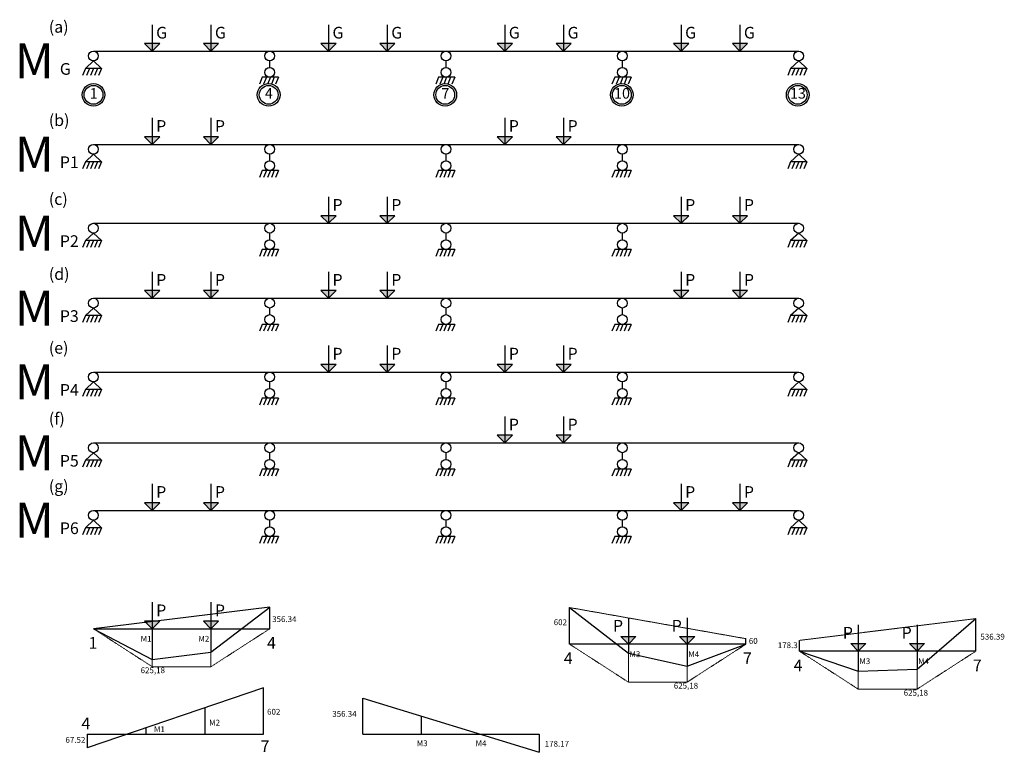
# Model space of a CAD drawing. Units: millimetres. Extents: x -122119 to 874607, y -707583 to 64750.
# Drawn here: x 122921 to 171504, y 4583 to 40747 of the extents above; entities that cross this region are included whole.
import ezdxf
from ezdxf.enums import TextEntityAlignment as Align

# ---------------------------------------------------------------- set-up
doc = ezdxf.new("R2010")
doc.units = ezdxf.units.MM
doc.header["$LTSCALE"] = 3
doc.linetypes.add('ACAD_ISO02W100', pattern=[15, 12, -3])
doc.layers.add('cot', color=96, linetype='Continuous')
doc.layers.add('d thep+ a thép', color=10, linetype='Continuous', lineweight=20)
doc.layers.add('net dut', color=2, linetype='ACAD_ISO02W100', lineweight=20)
doc.styles.get("Standard").update_dxf_attribs({"font": 'arial.ttf'})
doc.styles.add('vua', font='arial.ttf', dxfattribs={"height": 150})

msp = doc.modelspace()

# ---------------------------------------------------------------- hatches: boundary and pattern name
at = {"layer": 'cot'}
h = msp.add_hatch(color=256, dxfattribs=at)
h.paths.add_polyline_path([(129832.6, 39572.6), (129459.5, 39572.6), (129459.5, 39196.2)])
h.paths.add_polyline_path([(129459.5, 39572.6), (129086.5, 39572.6), (129459.5, 39196.2)])
h = msp.add_hatch(color=256, dxfattribs=at)
h.paths.add_polyline_path([(132732.6, 39572.6), (132359.5, 39572.6), (132359.5, 39196.2)])
h.paths.add_polyline_path([(132359.5, 39572.6), (131986.5, 39572.6), (132359.5, 39196.2)])
h = msp.add_hatch(color=256, dxfattribs=at)
h.paths.add_polyline_path([(138532.6, 39572.6), (138159.5, 39572.6), (138159.5, 39196.2)])
h.paths.add_polyline_path([(138159.5, 39572.6), (137786.5, 39572.6), (138159.5, 39196.2)])
h = msp.add_hatch(color=256, dxfattribs=at)
h.paths.add_polyline_path([(141432.6, 39572.6), (141059.5, 39572.6), (141059.5, 39196.2)])
h.paths.add_polyline_path([(141059.5, 39572.6), (140686.5, 39572.6), (141059.5, 39196.2)])
h = msp.add_hatch(color=256, dxfattribs=at)
h.paths.add_polyline_path([(147232.6, 39572.6), (146859.5, 39572.6), (146859.5, 39196.2)])
h.paths.add_polyline_path([(146859.5, 39572.6), (146486.5, 39572.6), (146859.5, 39196.2)])
h = msp.add_hatch(color=256, dxfattribs=at)
h.paths.add_polyline_path([(150132.6, 39572.6), (149759.5, 39572.6), (149759.5, 39196.2)])
h.paths.add_polyline_path([(149759.5, 39572.6), (149386.5, 39572.6), (149759.5, 39196.2)])
h = msp.add_hatch(color=256, dxfattribs=at)
h.paths.add_polyline_path([(155932.6, 39572.6), (155559.5, 39572.6), (155559.5, 39196.2)])
h.paths.add_polyline_path([(155559.5, 39572.6), (155186.5, 39572.6), (155559.5, 39196.2)])
h = msp.add_hatch(color=256, dxfattribs=at)
h.paths.add_polyline_path([(158832.6, 39572.6), (158459.5, 39572.6), (158459.5, 39196.2)])
h.paths.add_polyline_path([(158459.5, 39572.6), (158086.5, 39572.6), (158459.5, 39196.2)])
h = msp.add_hatch(color=256, dxfattribs=at)
h.paths.add_polyline_path([(129832.6, 34967.3), (129459.5, 34967.3), (129459.5, 34590.9)])
h.paths.add_polyline_path([(129459.5, 34967.3), (129086.5, 34967.3), (129459.5, 34590.9)])
h = msp.add_hatch(color=256, dxfattribs=at)
h.paths.add_polyline_path([(132732.6, 34967.3), (132359.5, 34967.3), (132359.5, 34590.9)])
h.paths.add_polyline_path([(132359.5, 34967.3), (131986.5, 34967.3), (132359.5, 34590.9)])
h = msp.add_hatch(color=256, dxfattribs=at)
h.paths.add_polyline_path([(147232.6, 34967.3), (146859.5, 34967.3), (146859.5, 34590.9)])
h.paths.add_polyline_path([(146859.5, 34967.3), (146486.5, 34967.3), (146859.5, 34590.9)])
h = msp.add_hatch(color=256, dxfattribs=at)
h.paths.add_polyline_path([(150132.6, 34967.3), (149759.5, 34967.3), (149759.5, 34590.9)])
h.paths.add_polyline_path([(149759.5, 34967.3), (149386.5, 34967.3), (149759.5, 34590.9)])
h = msp.add_hatch(color=256, dxfattribs=at)
h.paths.add_polyline_path([(138532.6, 31072.6), (138159.5, 31072.6), (138159.5, 30696.2)])
h.paths.add_polyline_path([(138159.5, 31072.6), (137786.5, 31072.6), (138159.5, 30696.2)])
h = msp.add_hatch(color=256, dxfattribs=at)
h.paths.add_polyline_path([(141432.6, 31072.6), (141059.5, 31072.6), (141059.5, 30696.2)])
h.paths.add_polyline_path([(141059.5, 31072.6), (140686.5, 31072.6), (141059.5, 30696.2)])
h = msp.add_hatch(color=256, dxfattribs=at)
h.paths.add_polyline_path([(155932.6, 31072.6), (155559.5, 31072.6), (155559.5, 30696.2)])
h.paths.add_polyline_path([(155559.5, 31072.6), (155186.5, 31072.6), (155559.5, 30696.2)])
h = msp.add_hatch(color=256, dxfattribs=at)
h.paths.add_polyline_path([(158832.6, 31072.6), (158459.5, 31072.6), (158459.5, 30696.2)])
h.paths.add_polyline_path([(158459.5, 31072.6), (158086.5, 31072.6), (158459.5, 30696.2)])
h = msp.add_hatch(color=256, dxfattribs=at)
h.paths.add_polyline_path([(129832.6, 27373.1), (129459.5, 27373.1), (129459.5, 26996.6)])
h.paths.add_polyline_path([(129459.5, 27373.1), (129086.5, 27373.1), (129459.5, 26996.6)])
h = msp.add_hatch(color=256, dxfattribs=at)
h.paths.add_polyline_path([(132732.6, 27373.1), (132359.5, 27373.1), (132359.5, 26996.6)])
h.paths.add_polyline_path([(132359.5, 27373.1), (131986.5, 27373.1), (132359.5, 26996.6)])
h = msp.add_hatch(color=256, dxfattribs=at)
h.paths.add_polyline_path([(138532.6, 27373.1), (138159.5, 27373.1), (138159.5, 26996.6)])
h.paths.add_polyline_path([(138159.5, 27373.1), (137786.5, 27373.1), (138159.5, 26996.6)])
h = msp.add_hatch(color=256, dxfattribs=at)
h.paths.add_polyline_path([(141432.6, 27373.1), (141059.5, 27373.1), (141059.5, 26996.6)])
h.paths.add_polyline_path([(141059.5, 27373.1), (140686.5, 27373.1), (141059.5, 26996.6)])
h = msp.add_hatch(color=256, dxfattribs=at)
h.paths.add_polyline_path([(155932.6, 27373.1), (155559.5, 27373.1), (155559.5, 26996.6)])
h.paths.add_polyline_path([(155559.5, 27373.1), (155186.5, 27373.1), (155559.5, 26996.6)])
h = msp.add_hatch(color=256, dxfattribs=at)
h.paths.add_polyline_path([(158832.6, 27373.1), (158459.5, 27373.1), (158459.5, 26996.6)])
h.paths.add_polyline_path([(158459.5, 27373.1), (158086.5, 27373.1), (158459.5, 26996.6)])
h = msp.add_hatch(color=256, dxfattribs=at)
h.paths.add_polyline_path([(138532.6, 23728.6), (138159.5, 23728.6), (138159.5, 23352.2)])
h.paths.add_polyline_path([(138159.5, 23728.6), (137786.5, 23728.6), (138159.5, 23352.2)])
h = msp.add_hatch(color=256, dxfattribs=at)
h.paths.add_polyline_path([(141432.6, 23728.6), (141059.5, 23728.6), (141059.5, 23352.2)])
h.paths.add_polyline_path([(141059.5, 23728.6), (140686.5, 23728.6), (141059.5, 23352.2)])
h = msp.add_hatch(color=256, dxfattribs=at)
h.paths.add_polyline_path([(147232.6, 23728.6), (146859.5, 23728.6), (146859.5, 23352.2)])
h.paths.add_polyline_path([(146859.5, 23728.6), (146486.5, 23728.6), (146859.5, 23352.2)])
h = msp.add_hatch(color=256, dxfattribs=at)
h.paths.add_polyline_path([(150132.6, 23728.6), (149759.5, 23728.6), (149759.5, 23352.2)])
h.paths.add_polyline_path([(149759.5, 23728.6), (149386.5, 23728.6), (149759.5, 23352.2)])
h = msp.add_hatch(color=256, dxfattribs=at)
h.paths.add_polyline_path([(147232.6, 20230.7), (146859.5, 20230.7), (146859.5, 19854.2)])
h.paths.add_polyline_path([(146859.5, 20230.7), (146486.5, 20230.7), (146859.5, 19854.2)])
h = msp.add_hatch(color=256, dxfattribs=at)
h.paths.add_polyline_path([(150132.6, 20230.7), (149759.5, 20230.7), (149759.5, 19854.2)])
h.paths.add_polyline_path([(149759.5, 20230.7), (149386.5, 20230.7), (149759.5, 19854.2)])
h = msp.add_hatch(color=256, dxfattribs=at)
h.paths.add_polyline_path([(129832.6, 16900.6), (129459.5, 16900.6), (129459.5, 16524.1)])
h.paths.add_polyline_path([(129459.5, 16900.6), (129086.5, 16900.6), (129459.5, 16524.1)])
h = msp.add_hatch(color=256, dxfattribs=at)
h.paths.add_polyline_path([(132732.6, 16900.6), (132359.5, 16900.6), (132359.5, 16524.1)])
h.paths.add_polyline_path([(132359.5, 16900.6), (131986.5, 16900.6), (132359.5, 16524.1)])
h = msp.add_hatch(color=256, dxfattribs=at)
h.paths.add_polyline_path([(155932.6, 16900.6), (155559.5, 16900.6), (155559.5, 16524.1)])
h.paths.add_polyline_path([(155559.5, 16900.6), (155186.5, 16900.6), (155559.5, 16524.1)])
h = msp.add_hatch(color=256, dxfattribs=at)
h.paths.add_polyline_path([(158832.6, 16900.6), (158459.5, 16900.6), (158459.5, 16524.1)])
h.paths.add_polyline_path([(158459.5, 16900.6), (158086.5, 16900.6), (158459.5, 16524.1)])
h = msp.add_hatch(color=256, dxfattribs=at)
h.paths.add_polyline_path([(129832.6, 11059), (129459.5, 11059), (129459.5, 10682.5)])
h.paths.add_polyline_path([(129459.5, 11059), (129086.5, 11059), (129459.5, 10682.5)])
h = msp.add_hatch(color=256, dxfattribs=at)
h.paths.add_polyline_path([(132732.6, 11059), (132359.5, 11059), (132359.5, 10682.5)])
h.paths.add_polyline_path([(132359.5, 11059), (131986.5, 11059), (132359.5, 10682.5)])
h = msp.add_hatch(color=256, dxfattribs=at)
h.paths.add_polyline_path([(152955.1, 9921.6), (152955.1, 10298), (152582, 10298)])
h.paths.add_polyline_path([(152955.1, 9921.6), (153328.1, 10298), (152955.1, 10298)])
h = msp.add_hatch(color=256, dxfattribs=at)
h.paths.add_polyline_path([(155855.1, 9921.6), (155855.1, 10298), (155482, 10298)])
h.paths.add_polyline_path([(155855.1, 9921.6), (156228.1, 10298), (155855.1, 10298)])
h = msp.add_hatch(color=256, dxfattribs=at)
h.paths.add_polyline_path([(164298.6, 9574.5), (164298.6, 9950.9), (163925.5, 9950.9)])
h.paths.add_polyline_path([(164298.6, 9574.5), (164671.6, 9950.9), (164298.6, 9950.9)])
h = msp.add_hatch(color=256, dxfattribs=at)
h.paths.add_polyline_path([(167198.6, 9574.5), (167198.6, 9950.9), (166825.5, 9950.9)])
h.paths.add_polyline_path([(167198.6, 9574.5), (167571.6, 9950.9), (167198.6, 9950.9)])

# ---------------------------------------------------------------- linework, layer by layer
for p, q in [((129459.5, 40500.4), (129459.5, 39196.2)), ((132359.5, 40500.4), (132359.5, 39196.2)), ((138159.5, 40500.4), (138159.5, 39196.2)), ((141059.5, 40500.4), (141059.5, 39196.2)), ((146859.5, 40500.4), (146859.5, 39196.2)), ((149759.5, 40500.4), (149759.5, 39196.2)), ((155559.5, 40500.4), (155559.5, 39196.2)), ((158459.5, 40500.4), (158459.5, 39196.2)), ((129459.5, 39196.2), (129086.5, 39572.6)), ((129832.6, 39572.6), (129086.5, 39572.6)), ((129459.5, 39196.2), (129832.6, 39572.6)), ((132359.5, 39196.2), (131986.5, 39572.6)), ((132732.6, 39572.6), (131986.5, 39572.6)), ((132359.5, 39196.2), (132732.6, 39572.6)), ((138159.5, 39196.2), (137786.5, 39572.6)), ((138532.6, 39572.6), (137786.5, 39572.6)), ((138159.5, 39196.2), (138532.6, 39572.6)), ((141059.5, 39196.2), (140686.5, 39572.6)), ((141432.6, 39572.6), (140686.5, 39572.6)), ((141059.5, 39196.2), (141432.6, 39572.6)), ((146859.5, 39196.2), (146486.5, 39572.6)), ((147232.6, 39572.6), (146486.5, 39572.6)), ((146859.5, 39196.2), (147232.6, 39572.6)), ((149759.5, 39196.2), (149386.5, 39572.6)), ((150132.6, 39572.6), (149386.5, 39572.6)), ((149759.5, 39196.2), (150132.6, 39572.6)), ((155559.5, 39196.2), (155186.5, 39572.6)), ((155932.6, 39572.6), (155186.5, 39572.6)), ((155559.5, 39196.2), (155932.6, 39572.6)), ((158459.5, 39196.2), (158086.5, 39572.6)), ((158832.6, 39572.6), (158086.5, 39572.6)), ((158459.5, 39196.2), (158832.6, 39572.6)), ((126559.5, 39196.2), (161359.5, 39196.2)), ((126559.5, 38713.9), (126161.6, 38340.7)), ((126559.5, 38713.9), (126957.5, 38340.7)), ((135259.5, 38386.6), (135259.5, 38713.9)), ((143959.5, 38386.6), (143959.5, 38713.9)), ((152659.5, 38386.6), (152659.5, 38713.9)), ((161359.5, 38713.9), (160961.6, 38340.7)), ((161359.5, 38713.9), (161757.5, 38340.7)), ((126161.6, 38340.7), (126017.9, 37997.7)), ((126957.5, 38340.7), (126161.6, 38340.7)), ((126366.9, 38340.7), (126223.2, 37997.7)), ((126559.5, 38340.7), (126415.9, 37997.7)), ((126754.7, 38340.7), (126611.1, 37997.7)), ((126957.5, 38340.7), (126813.8, 37997.7)), ((134890.4, 37906), (134746.7, 37563)), ((135686.3, 37906), (134890.4, 37906)), ((135095.6, 37906), (134952, 37563)), ((135288.3, 37906), (135144.7, 37563)), ((135483.5, 37906), (135339.8, 37563)), ((135686.3, 37906), (135542.6, 37563)), ((143590.4, 37906), (143446.7, 37563)), ((144386.3, 37906), (143590.4, 37906)), ((143795.6, 37906), (143652, 37563)), ((143988.3, 37906), (143844.7, 37563)), ((144183.5, 37906), (144039.8, 37563)), ((144386.3, 37906), (144242.6, 37563)), ((152290.4, 37906), (152146.7, 37563)), ((153086.3, 37906), (152290.4, 37906)), ((152495.6, 37906), (152352, 37563)), ((152688.3, 37906), (152544.7, 37563)), ((152883.5, 37906), (152739.8, 37563)), ((153086.3, 37906), (152942.6, 37563)), ((160961.6, 38340.7), (160817.9, 37997.7)), ((161757.5, 38340.7), (160961.6, 38340.7)), ((161166.9, 38340.7), (161023.2, 37997.7)), ((161359.5, 38340.7), (161215.9, 37997.7)), ((161554.7, 38340.7), (161411.1, 37997.7)), ((161757.5, 38340.7), (161613.8, 37997.7)), ((129459.5, 35895.1), (129459.5, 34590.9)), ((132359.5, 35895.1), (132359.5, 34590.9)), ((146859.5, 35895.1), (146859.5, 34590.9)), ((149759.5, 35895.1), (149759.5, 34590.9)), ((126559.5, 34590.9), (161359.5, 34590.9)), ((129459.5, 34590.9), (129086.5, 34967.3)), ((129832.6, 34967.3), (129086.5, 34967.3)), ((129459.5, 34590.9), (129832.6, 34967.3)), ((132359.5, 34590.9), (131986.5, 34967.3)), ((132732.6, 34967.3), (131986.5, 34967.3)), ((132359.5, 34590.9), (132732.6, 34967.3)), ((146859.5, 34590.9), (146486.5, 34967.3)), ((147232.6, 34967.3), (146486.5, 34967.3)), ((146859.5, 34590.9), (147232.6, 34967.3)), ((149759.5, 34590.9), (149386.5, 34967.3)), ((150132.6, 34967.3), (149386.5, 34967.3)), ((149759.5, 34590.9), (150132.6, 34967.3)), ((126559.5, 34108.6), (126161.6, 33735.4)), ((126559.5, 34108.6), (126957.5, 33735.4)), ((135259.5, 33781.3), (135259.5, 34108.6)), ((143959.5, 33781.3), (143959.5, 34108.6)), ((152659.5, 33781.3), (152659.5, 34108.6)), ((161359.5, 34108.6), (160961.6, 33735.4)), ((161359.5, 34108.6), (161757.5, 33735.4)), ((126161.6, 33735.4), (126017.9, 33392.4)), ((126957.5, 33735.4), (126161.6, 33735.4)), ((126366.9, 33735.4), (126223.2, 33392.4)), ((126559.5, 33735.4), (126415.9, 33392.4)), ((126754.7, 33735.4), (126611.1, 33392.4)), ((126957.5, 33735.4), (126813.8, 33392.4)), ((160961.6, 33735.4), (160817.9, 33392.4)), ((161757.5, 33735.4), (160961.6, 33735.4)), ((161166.9, 33735.4), (161023.2, 33392.4)), ((161359.5, 33735.4), (161215.9, 33392.4)), ((161554.7, 33735.4), (161411.1, 33392.4)), ((161757.5, 33735.4), (161613.8, 33392.4)), ((134890.4, 33300.7), (134746.7, 32957.7)), ((135686.3, 33300.7), (134890.4, 33300.7)), ((135095.6, 33300.7), (134952, 32957.7)), ((135288.3, 33300.7), (135144.7, 32957.7)), ((135483.5, 33300.7), (135339.8, 32957.7)), ((135686.3, 33300.7), (135542.6, 32957.7)), ((143590.4, 33300.7), (143446.7, 32957.7)), ((144386.3, 33300.7), (143590.4, 33300.7)), ((143795.6, 33300.7), (143652, 32957.7)), ((143988.3, 33300.7), (143844.7, 32957.7)), ((144183.5, 33300.7), (144039.8, 32957.7)), ((144386.3, 33300.7), (144242.6, 32957.7)), ((152290.4, 33300.7), (152146.7, 32957.7)), ((153086.3, 33300.7), (152290.4, 33300.7)), ((152495.6, 33300.7), (152352, 32957.7)), ((152688.3, 33300.7), (152544.7, 32957.7)), ((152883.5, 33300.7), (152739.8, 32957.7)), ((153086.3, 33300.7), (152942.6, 32957.7)), ((138159.5, 32000.4), (138159.5, 30696.2)), ((141059.5, 32000.4), (141059.5, 30696.2)), ((155559.5, 32000.4), (155559.5, 30696.2)), ((158459.5, 32000.4), (158459.5, 30696.2)), ((126559.5, 30696.2), (161359.5, 30696.2)), ((138159.5, 30696.2), (137786.5, 31072.6)), ((138532.6, 31072.6), (137786.5, 31072.6)), ((138159.5, 30696.2), (138532.6, 31072.6)), ((141059.5, 30696.2), (140686.5, 31072.6)), ((141432.6, 31072.6), (140686.5, 31072.6)), ((141059.5, 30696.2), (141432.6, 31072.6)), ((155559.5, 30696.2), (155186.5, 31072.6)), ((155932.6, 31072.6), (155186.5, 31072.6)), ((155559.5, 30696.2), (155932.6, 31072.6)), ((158459.5, 30696.2), (158086.5, 31072.6)), ((158832.6, 31072.6), (158086.5, 31072.6)), ((158459.5, 30696.2), (158832.6, 31072.6)), ((126559.5, 30213.9), (126161.6, 29840.7)), ((126559.5, 30213.9), (126957.5, 29840.7)), ((135259.5, 29886.6), (135259.5, 30213.9)), ((143959.5, 29886.6), (143959.5, 30213.9)), ((152659.5, 29886.6), (152659.5, 30213.9)), ((161359.5, 30213.9), (160961.6, 29840.7)), ((161359.5, 30213.9), (161757.5, 29840.7)), ((126161.6, 29840.7), (126017.9, 29497.7)), ((126957.5, 29840.7), (126161.6, 29840.7)), ((126366.9, 29840.7), (126223.2, 29497.7)), ((126559.5, 29840.7), (126415.9, 29497.7)), ((126754.7, 29840.7), (126611.1, 29497.7)), ((126957.5, 29840.7), (126813.8, 29497.7)), ((160961.6, 29840.7), (160817.9, 29497.7)), ((161757.5, 29840.7), (160961.6, 29840.7)), ((161166.9, 29840.7), (161023.2, 29497.7)), ((161359.5, 29840.7), (161215.9, 29497.7)), ((161554.7, 29840.7), (161411.1, 29497.7)), ((161757.5, 29840.7), (161613.8, 29497.7)), ((134890.4, 29406), (134746.7, 29063)), ((135686.3, 29406), (134890.4, 29406)), ((135095.6, 29406), (134952, 29063)), ((135288.3, 29406), (135144.7, 29063)), ((135483.5, 29406), (135339.8, 29063)), ((135686.3, 29406), (135542.6, 29063)), ((143590.4, 29406), (143446.7, 29063)), ((144386.3, 29406), (143590.4, 29406)), ((143795.6, 29406), (143652, 29063)), ((143988.3, 29406), (143844.7, 29063)), ((144183.5, 29406), (144039.8, 29063)), ((144386.3, 29406), (144242.6, 29063)), ((152290.4, 29406), (152146.7, 29063)), ((153086.3, 29406), (152290.4, 29406)), ((152495.6, 29406), (152352, 29063)), ((152688.3, 29406), (152544.7, 29063)), ((152883.5, 29406), (152739.8, 29063)), ((153086.3, 29406), (152942.6, 29063)), ((129459.5, 28300.9), (129459.5, 26996.6)), ((132359.5, 28300.9), (132359.5, 26996.6)), ((138159.5, 28300.9), (138159.5, 26996.6)), ((141059.5, 28300.9), (141059.5, 26996.6)), ((155559.5, 28300.9), (155559.5, 26996.6)), ((158459.5, 28300.9), (158459.5, 26996.6)), ((129459.5, 26996.6), (129086.5, 27373.1)), ((129832.6, 27373.1), (129086.5, 27373.1)), ((129459.5, 26996.6), (129832.6, 27373.1)), ((132359.5, 26996.6), (131986.5, 27373.1)), ((132732.6, 27373.1), (131986.5, 27373.1)), ((132359.5, 26996.6), (132732.6, 27373.1)), ((138159.5, 26996.6), (137786.5, 27373.1)), ((138532.6, 27373.1), (137786.5, 27373.1)), ((138159.5, 26996.6), (138532.6, 27373.1)), ((141059.5, 26996.6), (140686.5, 27373.1)), ((141432.6, 27373.1), (140686.5, 27373.1)), ((141059.5, 26996.6), (141432.6, 27373.1)), ((155559.5, 26996.6), (155186.5, 27373.1)), ((155932.6, 27373.1), (155186.5, 27373.1)), ((155559.5, 26996.6), (155932.6, 27373.1)), ((158459.5, 26996.6), (158086.5, 27373.1)), ((158832.6, 27373.1), (158086.5, 27373.1)), ((158459.5, 26996.6), (158832.6, 27373.1)), ((126559.5, 26996.6), (161359.5, 26996.6)), ((126559.5, 26514.3), (126161.6, 26141.1)), ((126559.5, 26514.3), (126957.5, 26141.1)), ((135259.5, 26187), (135259.5, 26514.3)), ((143959.5, 26187), (143959.5, 26514.3)), ((152659.5, 26187), (152659.5, 26514.3)), ((161359.5, 26514.3), (160961.6, 26141.1)), ((161359.5, 26514.3), (161757.5, 26141.1)), ((126161.6, 26141.1), (126017.9, 25798.1)), ((126957.5, 26141.1), (126161.6, 26141.1)), ((126366.9, 26141.1), (126223.2, 25798.1)), ((126559.5, 26141.1), (126415.9, 25798.1)), ((126754.7, 26141.1), (126611.1, 25798.1)), ((126957.5, 26141.1), (126813.8, 25798.1)), ((160961.6, 26141.1), (160817.9, 25798.1)), ((161757.5, 26141.1), (160961.6, 26141.1)), ((161166.9, 26141.1), (161023.2, 25798.1)), ((161359.5, 26141.1), (161215.9, 25798.1)), ((161554.7, 26141.1), (161411.1, 25798.1)), ((161757.5, 26141.1), (161613.8, 25798.1)), ((134890.4, 25706.4), (134746.7, 25363.4)), ((135686.3, 25706.4), (134890.4, 25706.4)), ((135095.6, 25706.4), (134952, 25363.4)), ((135288.3, 25706.4), (135144.7, 25363.4)), ((135483.5, 25706.4), (135339.8, 25363.4)), ((135686.3, 25706.4), (135542.6, 25363.4)), ((143590.4, 25706.4), (143446.7, 25363.4)), ((144386.3, 25706.4), (143590.4, 25706.4)), ((143795.6, 25706.4), (143652, 25363.4)), ((143988.3, 25706.4), (143844.7, 25363.4)), ((144183.5, 25706.4), (144039.8, 25363.4)), ((144386.3, 25706.4), (144242.6, 25363.4)), ((152290.4, 25706.4), (152146.7, 25363.4)), ((153086.3, 25706.4), (152290.4, 25706.4)), ((152495.6, 25706.4), (152352, 25363.4)), ((152688.3, 25706.4), (152544.7, 25363.4)), ((152883.5, 25706.4), (152739.8, 25363.4)), ((153086.3, 25706.4), (152942.6, 25363.4)), ((138159.5, 24656.4), (138159.5, 23352.2)), ((141059.5, 24656.4), (141059.5, 23352.2)), ((146859.5, 24656.4), (146859.5, 23352.2)), ((149759.5, 24656.4), (149759.5, 23352.2)), ((126559.5, 23352.2), (161359.5, 23352.2)), ((138159.5, 23352.2), (137786.5, 23728.6)), ((138532.6, 23728.6), (137786.5, 23728.6)), ((138159.5, 23352.2), (138532.6, 23728.6)), ((141059.5, 23352.2), (140686.5, 23728.6)), ((141432.6, 23728.6), (140686.5, 23728.6)), ((141059.5, 23352.2), (141432.6, 23728.6)), ((146859.5, 23352.2), (146486.5, 23728.6)), ((147232.6, 23728.6), (146486.5, 23728.6)), ((146859.5, 23352.2), (147232.6, 23728.6)), ((149759.5, 23352.2), (149386.5, 23728.6)), ((150132.6, 23728.6), (149386.5, 23728.6)), ((149759.5, 23352.2), (150132.6, 23728.6)), ((126559.5, 22869.9), (126161.6, 22496.7)), ((126559.5, 22869.9), (126957.5, 22496.7)), ((135259.5, 22542.6), (135259.5, 22869.9)), ((143959.5, 22542.6), (143959.5, 22869.9)), ((152659.5, 22542.6), (152659.5, 22869.9)), ((161359.5, 22869.9), (160961.6, 22496.7)), ((161359.5, 22869.9), (161757.5, 22496.7)), ((126161.6, 22496.7), (126017.9, 22153.6)), ((126957.5, 22496.7), (126161.6, 22496.7)), ((126366.9, 22496.7), (126223.2, 22153.6)), ((126559.5, 22496.7), (126415.9, 22153.6)), ((126754.7, 22496.7), (126611.1, 22153.6)), ((126957.5, 22496.7), (126813.8, 22153.6)), ((160961.6, 22496.7), (160817.9, 22153.6)), ((161757.5, 22496.7), (160961.6, 22496.7)), ((161166.9, 22496.7), (161023.2, 22153.6)), ((161359.5, 22496.7), (161215.9, 22153.6)), ((161554.7, 22496.7), (161411.1, 22153.6)), ((161757.5, 22496.7), (161613.8, 22153.6)), ((134890.4, 22062), (134746.7, 21718.9)), ((135686.3, 22062), (134890.4, 22062)), ((135095.6, 22062), (134952, 21718.9)), ((135288.3, 22062), (135144.7, 21718.9)), ((135483.5, 22062), (135339.8, 21718.9)), ((135686.3, 22062), (135542.6, 21718.9)), ((143590.4, 22062), (143446.7, 21718.9)), ((144386.3, 22062), (143590.4, 22062)), ((143795.6, 22062), (143652, 21718.9)), ((143988.3, 22062), (143844.7, 21718.9)), ((144183.5, 22062), (144039.8, 21718.9)), ((144386.3, 22062), (144242.6, 21718.9)), ((152290.4, 22062), (152146.7, 21718.9)), ((153086.3, 22062), (152290.4, 22062)), ((152495.6, 22062), (152352, 21718.9)), ((152688.3, 22062), (152544.7, 21718.9)), ((152883.5, 22062), (152739.8, 21718.9)), ((153086.3, 22062), (152942.6, 21718.9)), ((146859.5, 21158.5), (146859.5, 19854.2)), ((149759.5, 21158.5), (149759.5, 19854.2)), ((146859.5, 19854.2), (146486.5, 20230.7)), ((147232.6, 20230.7), (146486.5, 20230.7)), ((146859.5, 19854.2), (147232.6, 20230.7)), ((149759.5, 19854.2), (149386.5, 20230.7)), ((150132.6, 20230.7), (149386.5, 20230.7)), ((149759.5, 19854.2), (150132.6, 20230.7)), ((126559.5, 19854.2), (161359.5, 19854.2)), ((126161.6, 18998.7), (126017.9, 18655.7)), ((126559.5, 19371.9), (126161.6, 18998.7)), ((126957.5, 18998.7), (126161.6, 18998.7)), ((126366.9, 18998.7), (126223.2, 18655.7)), ((126559.5, 18998.7), (126415.9, 18655.7)), ((126559.5, 19371.9), (126957.5, 18998.7)), ((126754.7, 18998.7), (126611.1, 18655.7)), ((126957.5, 18998.7), (126813.8, 18655.7)), ((135259.5, 19044.6), (135259.5, 19371.9)), ((143959.5, 19044.6), (143959.5, 19371.9)), ((152659.5, 19044.6), (152659.5, 19371.9)), ((160961.6, 18998.7), (160817.9, 18655.7)), ((161359.5, 19371.9), (160961.6, 18998.7)), ((161757.5, 18998.7), (160961.6, 18998.7)), ((161166.9, 18998.7), (161023.2, 18655.7)), ((161359.5, 18998.7), (161215.9, 18655.7)), ((161359.5, 19371.9), (161757.5, 18998.7)), ((161554.7, 18998.7), (161411.1, 18655.7)), ((161757.5, 18998.7), (161613.8, 18655.7)), ((134890.4, 18564), (134746.7, 18221)), ((135686.3, 18564), (134890.4, 18564)), ((135095.6, 18564), (134952, 18221)), ((135288.3, 18564), (135144.7, 18221)), ((135483.5, 18564), (135339.8, 18221)), ((135686.3, 18564), (135542.6, 18221)), ((143590.4, 18564), (143446.7, 18221)), ((144386.3, 18564), (143590.4, 18564)), ((143795.6, 18564), (143652, 18221)), ((143988.3, 18564), (143844.7, 18221)), ((144183.5, 18564), (144039.8, 18221)), ((144386.3, 18564), (144242.6, 18221)), ((152290.4, 18564), (152146.7, 18221)), ((153086.3, 18564), (152290.4, 18564)), ((152495.6, 18564), (152352, 18221)), ((152688.3, 18564), (152544.7, 18221)), ((152883.5, 18564), (152739.8, 18221)), ((153086.3, 18564), (152942.6, 18221)), ((129459.5, 17828.3), (129459.5, 16524.1)), ((132359.5, 17828.3), (132359.5, 16524.1)), ((155559.5, 17828.3), (155559.5, 16524.1)), ((158459.5, 17828.3), (158459.5, 16524.1)), ((126559.5, 16524.1), (161359.5, 16524.1)), ((129459.5, 16524.1), (129086.5, 16900.6)), ((129832.6, 16900.6), (129086.5, 16900.6)), ((129459.5, 16524.1), (129832.6, 16900.6)), ((132359.5, 16524.1), (131986.5, 16900.6)), ((132732.6, 16900.6), (131986.5, 16900.6)), ((132359.5, 16524.1), (132732.6, 16900.6)), ((155559.5, 16524.1), (155186.5, 16900.6)), ((155932.6, 16900.6), (155186.5, 16900.6)), ((155559.5, 16524.1), (155932.6, 16900.6)), ((158459.5, 16524.1), (158086.5, 16900.6)), ((158832.6, 16900.6), (158086.5, 16900.6)), ((158459.5, 16524.1), (158832.6, 16900.6)), ((126559.5, 16041.8), (126161.6, 15668.6)), ((126559.5, 16041.8), (126957.5, 15668.6)), ((135259.5, 15714.5), (135259.5, 16041.8)), ((143959.5, 15714.5), (143959.5, 16041.8)), ((152659.5, 15714.5), (152659.5, 16041.8)), ((161359.5, 16041.8), (160961.6, 15668.6)), ((161359.5, 16041.8), (161757.5, 15668.6)), ((126161.6, 15668.6), (126017.9, 15325.6)), ((126957.5, 15668.6), (126161.6, 15668.6)), ((126366.9, 15668.6), (126223.2, 15325.6)), ((126559.5, 15668.6), (126415.9, 15325.6)), ((126754.7, 15668.6), (126611.1, 15325.6)), ((126957.5, 15668.6), (126813.8, 15325.6)), ((160961.6, 15668.6), (160817.9, 15325.6)), ((161757.5, 15668.6), (160961.6, 15668.6)), ((161166.9, 15668.6), (161023.2, 15325.6)), ((161359.5, 15668.6), (161215.9, 15325.6)), ((161554.7, 15668.6), (161411.1, 15325.6)), ((161757.5, 15668.6), (161613.8, 15325.6)), ((134890.4, 15233.9), (134746.7, 14890.9)), ((135686.3, 15233.9), (134890.4, 15233.9)), ((135095.6, 15233.9), (134952, 14890.9)), ((135288.3, 15233.9), (135144.7, 14890.9)), ((135483.5, 15233.9), (135339.8, 14890.9)), ((135686.3, 15233.9), (135542.6, 14890.9)), ((143590.4, 15233.9), (143446.7, 14890.9)), ((144386.3, 15233.9), (143590.4, 15233.9)), ((143795.6, 15233.9), (143652, 14890.9)), ((143988.3, 15233.9), (143844.7, 14890.9)), ((144183.5, 15233.9), (144039.8, 14890.9)), ((144386.3, 15233.9), (144242.6, 14890.9)), ((152290.4, 15233.9), (152146.7, 14890.9)), ((153086.3, 15233.9), (152290.4, 15233.9)), ((152495.6, 15233.9), (152352, 14890.9)), ((152688.3, 15233.9), (152544.7, 14890.9)), ((152883.5, 15233.9), (152739.8, 14890.9)), ((153086.3, 15233.9), (152942.6, 14890.9)), ((135259.5, 11750.5), (126559.5, 10682.5)), ((129459.5, 11986.8), (129459.5, 10682.5)), ((132359.5, 11986.8), (132359.5, 10682.5)), ((132359.5, 9521.5), (135259.5, 11750.5)), ((135259.5, 10682.5), (135259.5, 11750.5)), ((150055.1, 9921.6), (150055.1, 11727.6)), ((150055.1, 11727.6), (152955.1, 9476.6)), ((152955.1, 11225.8), (152955.1, 9921.6)), ((155855.1, 11225.8), (155855.1, 9921.6)), ((167198.6, 8680.5), (170098.6, 11182.5)), ((170098.6, 9574.5), (170098.6, 11182.5)), ((129459.5, 10682.5), (129086.5, 11059)), ((129832.6, 11059), (129086.5, 11059)), ((129459.5, 10682.5), (129832.6, 11059)), ((132359.5, 10682.5), (131986.5, 11059)), ((132732.6, 11059), (131986.5, 11059)), ((132359.5, 10682.5), (132732.6, 11059)), ((164298.6, 10878.7), (164298.6, 9574.5)), ((167198.6, 10878.7), (167198.6, 9574.5)), ((126559.5, 10682.5), (135259.5, 10682.5)), ((126559.5, 10682.5), (129459.5, 9164.5)), ((129459.5, 10682.5), (129459.5, 9164.5)), ((132359.5, 10682.5), (132359.5, 9521.5)), ((152955.1, 9921.6), (152582, 10298)), ((152582, 10298), (153328.1, 10298)), ((152955.1, 9921.6), (153328.1, 10298)), ((155855.1, 9921.6), (155482, 10298)), ((155482, 10298), (156228.1, 10298)), ((155855.1, 9921.6), (156228.1, 10298)), ((158755.1, 9921.6), (150055.1, 9921.6)), ((152955.1, 9921.6), (152955.1, 9476.6)), ((155855.1, 9921.6), (155855.1, 8828.6)), ((155855.1, 8828.6), (158755.1, 9921.6)), ((158755.1, 9921.6), (158755.1, 10191.6)), ((161398.6, 9574.5), (161398.6, 10108.5)), ((164298.6, 9574.5), (163925.5, 9950.9)), ((163925.5, 9950.9), (164671.6, 9950.9)), ((164298.6, 9574.5), (164671.6, 9950.9)), ((167198.6, 9574.5), (166825.5, 9950.9)), ((166825.5, 9950.9), (167571.6, 9950.9)), ((167198.6, 9574.5), (167571.6, 9950.9)), ((129459.5, 9164.5), (132359.5, 9521.5)), ((152955.1, 9476.6), (155855.1, 8828.6)), ((170098.6, 9574.5), (161398.6, 9574.5)), ((161398.6, 9574.5), (164298.6, 8593.5)), ((164298.6, 9574.5), (164298.6, 8593.5)), ((167198.6, 9574.5), (167198.6, 8680.5)), ((164298.6, 8593.5), (167198.6, 8680.5)), ((134948.4, 7772.8), (126248.4, 4802.8)), ((134948.4, 5472.8), (134948.4, 7772.8)), ((139849.7, 5472.8), (139849.7, 7252.8)), ((139849.7, 7252.8), (148549.7, 4582.8)), ((132048.4, 6782.8), (132048.4, 5472.8)), ((142749.7, 5472.8), (142751.4, 6362.3)), ((126248.4, 5472.8), (134948.4, 5472.8)), ((126248.4, 5472.8), (126248.4, 4802.8)), ((129148.4, 5792.8), (129148.4, 5472.8)), ((139849.7, 5472.8), (148549.7, 5472.8)), ((148549.7, 5472.8), (148549.7, 4582.8))]:
    msp.add_line(p, q, dxfattribs=at)
for centre, radius in [((126559.5, 38955.1), 241.2), ((135259.5, 38955.1), 241.2), ((143959.5, 38955.1), 241.2), ((152659.5, 38955.1), 241.2), ((161359.5, 38955.1), 241.2), ((135259.5, 38145.4), 241.2), ((143959.5, 38145.4), 241.2), ((152659.5, 38145.4), 241.2), ((126563.7, 37036), 560.7), ((126563.7, 37036), 464.2), ((135206.2, 37036), 560.7), ((135206.2, 37036), 464.2), ((143917.7, 37036), 560.7), ((143917.7, 37036), 464.2), ((152630.8, 37036), 560.7), ((152630.8, 37036), 464.2), ((161310.5, 37036), 560.7), ((161310.5, 37036), 464.2), ((126559.5, 34349.7), 241.2), ((135259.5, 34349.7), 241.2), ((143959.5, 34349.7), 241.2), ((152659.5, 34349.7), 241.2), ((161359.5, 34349.7), 241.2), ((135259.5, 33540.1), 241.2), ((143959.5, 33540.1), 241.2), ((152659.5, 33540.1), 241.2), ((126559.5, 30455.1), 241.2), ((135259.5, 30455.1), 241.2), ((143959.5, 30455.1), 241.2), ((152659.5, 30455.1), 241.2), ((161359.5, 30455.1), 241.2), ((135259.5, 29645.4), 241.2), ((143959.5, 29645.4), 241.2), ((152659.5, 29645.4), 241.2), ((126559.5, 26755.5), 241.2), ((135259.5, 26755.5), 241.2), ((143959.5, 26755.5), 241.2), ((152659.5, 26755.5), 241.2), ((161359.5, 26755.5), 241.2), ((135259.5, 25945.8), 241.2), ((143959.5, 25945.8), 241.2), ((152659.5, 25945.8), 241.2), ((126559.5, 23111), 241.2), ((135259.5, 23111), 241.2), ((143959.5, 23111), 241.2), ((152659.5, 23111), 241.2), ((161359.5, 23111), 241.2), ((135259.5, 22301.4), 241.2), ((143959.5, 22301.4), 241.2), ((152659.5, 22301.4), 241.2), ((126559.5, 19613.1), 241.2), ((135259.5, 19613.1), 241.2), ((143959.5, 19613.1), 241.2), ((152659.5, 19613.1), 241.2), ((161359.5, 19613.1), 241.2), ((135259.5, 18803.4), 241.2), ((143959.5, 18803.4), 241.2), ((152659.5, 18803.4), 241.2), ((126559.5, 16283), 241.2), ((135259.5, 16283), 241.2), ((143959.5, 16283), 241.2), ((152659.5, 16283), 241.2), ((161359.5, 16283), 241.2), ((135259.5, 15473.3), 241.2), ((143959.5, 15473.3), 241.2), ((152659.5, 15473.3), 241.2)]:
    msp.add_circle(centre, radius, dxfattribs=at)
at = {"layer": 'net dut'}
for p, q in [((150055.1, 11727.6), (158755.1, 10191.6)), ((161398.6, 10108.5), (170098.6, 11182.5)), ((126559.5, 10682.5), (129459.5, 8807.5)), ((129459.5, 10682.5), (129459.5, 8807.5)), ((132359.5, 10682.5), (132359.5, 8807.5)), ((132359.5, 8807.5), (135259.5, 10682.5)), ((152955.1, 8046.6), (150055.1, 9921.6)), ((152955.1, 9921.6), (152955.1, 8046.6)), ((155855.1, 9921.6), (155855.1, 8046.6)), ((158755.1, 9921.6), (155855.1, 8046.6)), ((164298.6, 7699.5), (161398.6, 9574.5)), ((164298.6, 9574.5), (164298.6, 7699.5)), ((167198.6, 9574.5), (167198.6, 7699.5)), ((170098.6, 9574.5), (167198.6, 7699.5)), ((129459.5, 8807.5), (132359.5, 8807.5)), ((155855.1, 8046.6), (152955.1, 8046.6)), ((167198.6, 7699.5), (164298.6, 7699.5))]:
    msp.add_line(p, q, dxfattribs=at)

# ---------------------------------------------------------------- texts
at = {"layer": 'cot'}
for tag, p in [('1', (126573.7, 36851.3)), ('4', (135216.2, 36851.3)), ('7', (143927.7, 36851.3)), ('10', (152640.8, 36851.3)), ('13', (161320.5, 36851.3))]:
    msp.add_attdef(tag, text='', height=518.4, dxfattribs=at).set_placement(p, align=Align.CENTER)
at = {"layer": 'd thep+ a thép', "style": 'vua'}
for s, height, p in [('(a)', 576, (124359.5, 40104.2)), ('G', 576, (129655.1, 39817.1)), ('G', 576, (132555.1, 39817.1)), ('G', 576, (138355.1, 39817.1)), ('G', 576, (141255.1, 39817.1)), ('G', 576, (147055.1, 39817.1)), ('G', 576, (149955.1, 39817.1)), ('G', 576, (155755.1, 39817.1)), ('G', 576, (158655.1, 39817.1)), ('M', 1728, (122682.9, 37849.9)), ('G', 576, (124902.4, 38028.4)), ('(b)', 576, (124359.5, 35498.9)), ('P', 576, (129655.1, 35211.8)), ('P', 576, (132555.1, 35211.8)), ('P', 576, (147055.1, 35211.8)), ('P', 576, (149955.1, 35211.8)), ('M', 1728, (122682.9, 33244.6)), ('P1', 576, (124902.4, 33423.1)), ('(c)', 576, (124359.5, 31604.2)), ('P', 576, (138355.1, 31317.1)), ('P', 576, (141255.1, 31317.1)), ('P', 576, (155755.1, 31317.1)), ('P', 576, (158655.1, 31317.1)), ('M', 1728, (122682.9, 29349.9)), ('P2', 576, (124902.4, 29528.4)), ('(d)', 576, (124359.5, 27904.7)), ('P', 576, (129655.1, 27617.5)), ('P', 576, (132555.1, 27617.5)), ('P', 576, (138355.1, 27617.5)), ('P', 576, (141255.1, 27617.5)), ('P', 576, (155755.1, 27617.5)), ('P', 576, (158655.1, 27617.5)), ('M', 1728, (122682.9, 25650.3)), ('P3', 576, (124902.4, 25828.8)), ('(e)', 576, (124359.5, 24260.2)), ('P', 576, (138355.1, 23973)), ('P', 576, (141255.1, 23973)), ('P', 576, (147055.1, 23973)), ('P', 576, (149955.1, 23973)), ('M', 1728, (122682.9, 22005.9)), ('P4', 576, (124902.4, 22184.4)), ('(f)', 576, (124359.5, 20762.3)), ('P', 576, (147055.1, 20475.1)), ('P', 576, (149955.1, 20475.1)), ('M', 1728, (122682.9, 18507.9)), ('P5', 576, (124902.4, 18686.4)), ('(g)', 576, (124359.5, 17432.2)), ('P', 576, (129655.1, 17145)), ('P', 576, (132555.1, 17145)), ('P', 576, (155755.1, 17145)), ('P', 576, (158655.1, 17145)), ('M', 1728, (122682.9, 15177.8)), ('P6', 576, (124902.4, 15356.3)), ('P', 576, (129655.1, 11303.4)), ('P', 576, (132555.1, 11303.4)), ('356.34', 288, (135378.5, 11011.5)), ('602', 288, (149270.9, 10859.1)), ('P', 576, (152195.6, 10542.4)), ('P', 576, (155095.6, 10542.4)), ('P', 576, (163539.1, 10195.3)), ('P', 576, (166439.1, 10195.3)), ('1', 576, (126316.3, 9695.8)), ('M1', 288, (128889.9, 10043.2)), ('M2', 288, (131738.7, 10043.2)), ('4', 576, (135126.5, 9695.8)), ('60', 288, (158899.4, 9937.9)), ('536.39', 288, (170326.1, 10145.4)), ('178.3', 288, (160327.2, 9724.7)), ('4', 576, (149769.2, 8934.9)), ('M3', 288, (153008.3, 9282.2)), ('M4', 288, (155909.8, 9282.2)), ('7', 576, (158610.9, 8934.9)), ('625,18', 288, (128889.9, 8488.7)), ('4', 576, (161112.7, 8587.8)), ('M3', 288, (164351.8, 8935.1)), ('M4', 288, (167253.3, 8935.1)), ('7', 576, (169954.4, 8587.8)), ('625,18', 288, (155196.6, 7727.8)), ('625,18', 288, (166540.2, 7380.6)), ('602', 288, (135128.7, 6439.4)), ('356.34', 288, (138346, 6336.3)), ('4', 576, (125970, 5722.7)), ('M1', 288, (129546.9, 5579)), ('M2', 288, (132269.1, 5903.3)), ('67.52', 288, (125179.9, 5053.9)), ('7', 576, (134805.9, 4590.8)), ('M3', 288, (142513.1, 4885.3)), ('M4', 288, (145414.5, 4885.3)), ('178.17', 288, (148828.2, 4860.1))]:
    msp.add_text(s, height=height, dxfattribs=at).set_placement(p)

doc.saveas('drawing.dxf')
